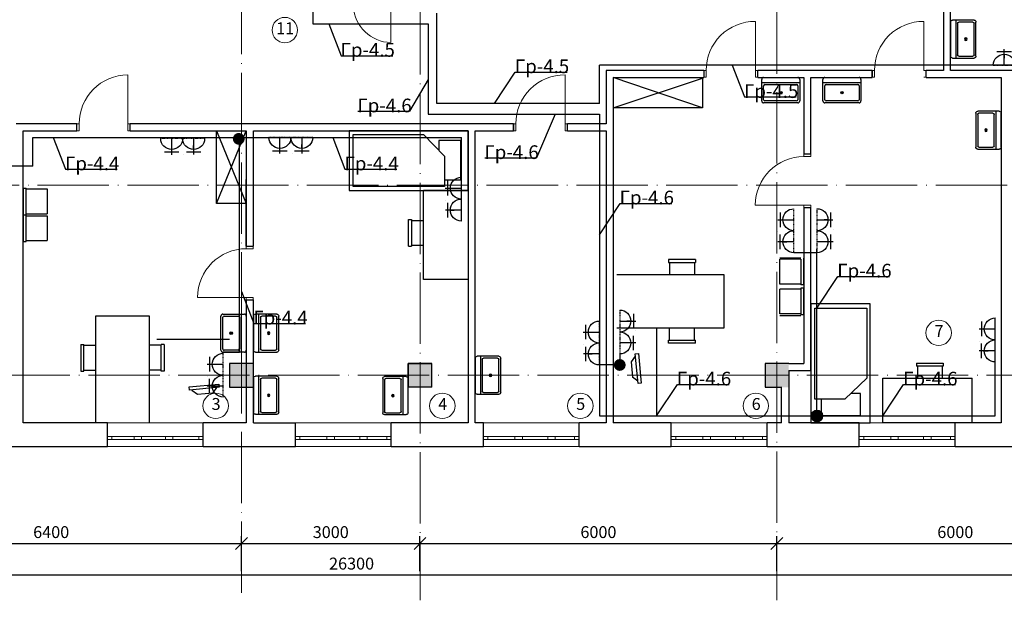
# Model space of a CAD drawing. Units: millimetres. Extents: x 4947 to 7420, y -920 to 3878.
# Drawn here: x 5106 to 5272, y 1050 to 1148 of the extents above; entities that cross this region are included whole.
import ezdxf

# ---------------------------------------------------------------- set-up
doc = ezdxf.new("R2010")
doc.units = ezdxf.units.MM
doc.linetypes.add('ACAD_ISO04W100', pattern=[30, 24, -3, 0, -3])
doc.linetypes.add('DASHDOT', pattern=[25.4, 12.7, -6.35, 0, -6.35])
for name, color, linetype, lineweight in [('1стены', 179, 'Continuous', 35), ('Окно', 5, 'Continuous', 5), ('Размер_нар', 5, 'Continuous', 5), ('размеры', 7, 'Continuous', 13)]:
    doc.layers.add(name, color=color, linetype=linetype, lineweight=lineweight)
for name, color, linetype in [('Structural - Bearing', 7, 'Continuous'), ('Tитульн_блок', 5, 'Continuous'), ('лестница', 7, 'Continuous'), ('стена', 7, 'Continuous')]:
    doc.layers.add(name, color=color, linetype=linetype)
doc.layers.add('ме', color=7, linetype='Continuous', true_color=0xd9b654)
doc.styles.get("Standard").update_dxf_attribs({"font": 'ARIAL.TTF'})
doc.styles.add('Z', font='TIMES.TTF')
doc.dimstyles.new('100', dxfattribs={"dimtxt": 2, "dimasz": 2, "dimexe": 1.25, "dimexo": 0.625, "dimtad": 1, "dimlfac": 100, "dimtxsty": 'Standard', "dimblk": 'OBLIQUE', "dimcen": 1.8, "dimadec": 0, "dimazin": 0, "dimtfac": 1, "dimtmove": 0, "dimatfit": 3, "dimldrblk": 'NONE', "dimfxl": 1.25, "dimarcsym": 0})

# ---------------------------------------------------------------- blocks, each defined once
blk = doc.blocks.new('_Oblique')
at = {"color": 0, "linetype": 'ByBlock', "lineweight": -2}
blk.add_line((-0.5, -0.5), (0.5, 0.5), dxfattribs=at)
blk = doc.blocks.new('*D543')
at = {"layer": 'Defpoints', "color": 0, "lineweight": 30, "transparency": 16777216}
for p in [(5030.3, 1054.74), (5293.3, 1054.74), (5293.3, 1054.74)]:
    blk.add_point(p, dxfattribs=at)
at = {"layer": 'Размер_нар', "color": 0, "lineweight": -2, "transparency": 16777216}
for p, q in [((5030.3, 1055.36), (5030.3, 1055.99)), ((5030.3, 1054.74), (5293.3, 1054.74)), ((5293.3, 1055.36), (5293.3, 1055.99))]:
    blk.add_line(p, q, dxfattribs=at)
at = {"layer": 'Размер_нар', "color": 0, "lineweight": -2, "transparency": 16777216, "xscale": 2, "yscale": 2, "zscale": 2, "rotation": 180}
blk.add_blockref('_Oblique', (5030.3, 1054.74), dxfattribs=at)
at = {"layer": 'Размер_нар', "color": 0, "lineweight": -2, "transparency": 16777216, "xscale": 2, "yscale": 2, "zscale": 2}
blk.add_blockref('_Oblique', (5293.3, 1054.74), dxfattribs=at)
at = {"layer": 'Размер_нар', "color": 0, "lineweight": 25, "transparency": 16777216, "insert": (5161.8, 1056.38), "char_height": 2, "attachment_point": 5}
blk.add_mtext('26300', dxfattribs=at)
blk = doc.blocks.new('_None')
blk = doc.blocks.new('*D545')
at = {"layer": 'Defpoints', "color": 0, "lineweight": 30, "transparency": 16777216}
for p in [(5143.3, 1060.03), (5079.3, 1054.74), (5143.3, 1054.74)]:
    blk.add_point(p, dxfattribs=at)
at = {"layer": 'Размер_нар', "color": 0, "lineweight": -2, "transparency": 16777216}
for p, q in [((5079.3, 1055.36), (5079.3, 1061.28)), ((5143.3, 1055.36), (5143.3, 1061.28)), ((5079.3, 1060.03), (5143.3, 1060.03))]:
    blk.add_line(p, q, dxfattribs=at)
at = {"layer": 'Размер_нар', "color": 0, "lineweight": -2, "transparency": 16777216, "xscale": 2, "yscale": 2, "zscale": 2, "rotation": 180}
blk.add_blockref('_Oblique', (5079.3, 1060.03), dxfattribs=at)
at = {"layer": 'Размер_нар', "color": 0, "lineweight": -2, "transparency": 16777216, "xscale": 2, "yscale": 2, "zscale": 2}
blk.add_blockref('_Oblique', (5143.3, 1060.03), dxfattribs=at)
at = {"layer": 'Размер_нар', "color": 0, "lineweight": 25, "transparency": 16777216, "insert": (5111.3, 1061.68), "char_height": 2, "attachment_point": 5}
blk.add_mtext('6400', dxfattribs=at)
blk = doc.blocks.new('*D546')
at = {"layer": 'Defpoints', "color": 0, "lineweight": 30, "transparency": 16777216}
for p in [(5173.3, 1060.03), (5143.3, 1054.74), (5173.3, 1054.74)]:
    blk.add_point(p, dxfattribs=at)
at = {"layer": 'Размер_нар', "color": 0, "lineweight": -2, "transparency": 16777216}
for p, q in [((5143.3, 1055.36), (5143.3, 1061.28)), ((5173.3, 1055.36), (5173.3, 1061.28)), ((5143.3, 1060.03), (5173.3, 1060.03))]:
    blk.add_line(p, q, dxfattribs=at)
at = {"layer": 'Размер_нар', "color": 0, "lineweight": -2, "transparency": 16777216, "xscale": 2, "yscale": 2, "zscale": 2, "rotation": 180}
blk.add_blockref('_Oblique', (5143.3, 1060.03), dxfattribs=at)
at = {"layer": 'Размер_нар', "color": 0, "lineweight": -2, "transparency": 16777216, "xscale": 2, "yscale": 2, "zscale": 2}
blk.add_blockref('_Oblique', (5173.3, 1060.03), dxfattribs=at)
at = {"layer": 'Размер_нар', "color": 0, "lineweight": 25, "transparency": 16777216, "insert": (5158.3, 1061.68), "char_height": 2, "attachment_point": 5}
blk.add_mtext('3000', dxfattribs=at)
blk = doc.blocks.new('*D547')
at = {"layer": 'Defpoints', "color": 0, "lineweight": 30, "transparency": 16777216}
for p in [(5233.3, 1060.03), (5173.3, 1054.74), (5233.3, 1054.74)]:
    blk.add_point(p, dxfattribs=at)
at = {"layer": 'Размер_нар', "color": 0, "lineweight": -2, "transparency": 16777216}
for p, q in [((5173.3, 1055.36), (5173.3, 1061.28)), ((5233.3, 1055.36), (5233.3, 1061.28)), ((5173.3, 1060.03), (5233.3, 1060.03))]:
    blk.add_line(p, q, dxfattribs=at)
at = {"layer": 'Размер_нар', "color": 0, "lineweight": -2, "transparency": 16777216, "xscale": 2, "yscale": 2, "zscale": 2, "rotation": 180}
blk.add_blockref('_Oblique', (5173.3, 1060.03), dxfattribs=at)
at = {"layer": 'Размер_нар', "color": 0, "lineweight": -2, "transparency": 16777216, "xscale": 2, "yscale": 2, "zscale": 2}
blk.add_blockref('_Oblique', (5233.3, 1060.03), dxfattribs=at)
at = {"layer": 'Размер_нар', "color": 0, "lineweight": 25, "transparency": 16777216, "insert": (5203.3, 1061.68), "char_height": 2, "attachment_point": 5}
blk.add_mtext('6000', dxfattribs=at)
blk = doc.blocks.new('*D548')
at = {"layer": 'Defpoints', "color": 0, "lineweight": 30, "transparency": 16777216}
for p in [(5293.3, 1060.03), (5233.3, 1054.74), (5293.3, 1050.46)]:
    blk.add_point(p, dxfattribs=at)
at = {"layer": 'Размер_нар', "color": 0, "lineweight": -2, "transparency": 16777216}
for p, q in [((5233.3, 1055.36), (5233.3, 1061.28)), ((5293.3, 1051.09), (5293.3, 1061.28)), ((5233.3, 1060.03), (5293.3, 1060.03))]:
    blk.add_line(p, q, dxfattribs=at)
at = {"layer": 'Размер_нар', "color": 0, "lineweight": -2, "transparency": 16777216, "xscale": 2, "yscale": 2, "zscale": 2, "rotation": 180}
blk.add_blockref('_Oblique', (5233.3, 1060.03), dxfattribs=at)
at = {"layer": 'Размер_нар', "color": 0, "lineweight": -2, "transparency": 16777216, "xscale": 2, "yscale": 2, "zscale": 2}
blk.add_blockref('_Oblique', (5293.3, 1060.03), dxfattribs=at)
at = {"layer": 'Размер_нар', "color": 0, "lineweight": 25, "transparency": 16777216, "insert": (5263.3, 1061.68), "char_height": 2, "attachment_point": 5}
blk.add_mtext('6000', dxfattribs=at)
blk = doc.blocks.new('мойка3')
blk.add_line((-15, -4), (15, -4))
for points in [[(-13.5, 0), (13.5, 0)], [(-15, -18.5), (-15, -1.5)], [(-13.5, -17.5), (-13.5, -6.5)], [(-12.5, -5.5), (12.5, -5.5)], [(13.5, -6.5), (13.5, -17.5)], [(15, -1.5), (15, -18.5)], [(13.5, -20), (-13.5, -20)], [(12.5, -18.5), (-12.5, -18.5)]]:
    blk.add_lwpolyline(points)
for radius in [1, 0.5]:
    blk.add_circle((0, -12), radius)
for centre, radius, start, end in [((-13.5, -1.5), 1.5, 90, 180), ((13.5, -1.5), 1.5, 0, 90), ((-12.5, -6.5), 1, 90, 180), ((12.5, -6.5), 1, 0, 90), ((-13.5, -18.5), 1.5, 180, 270), ((-12.5, -17.5), 1, 180, 270), ((12.5, -17.5), 1, 270, 0), ((13.5, -18.5), 1.5, 270, 0)]:
    blk.add_arc(centre, radius, start, end)
blk = doc.blocks.new('д6у')
at = {"layer": 'ме'}
for p, q in [((644407, 160724), (643407, 160724)), ((643407, 160724), (643407, 158723)), ((643474, 160655), (644349, 160655)), ((643474, 159122), (643474, 160655)), ((644349, 160655), (644349, 159473)), ((644407, 158724), (644407, 160724)), ((644349, 159473), (643981, 159122)), ((643981, 159122), (643474, 159122)), ((643407, 158723), (644407, 158723))]:
    blk.add_line(p, q, dxfattribs=at)
blk.add_lwpolyline([(643584, 159122), (643584, 158850), (644245, 158850), (644245, 159218), (644082, 159218)], dxfattribs=at)
blk = doc.blocks.new('ишгна')
at = {"layer": 'ме'}
for p, q in [((645090, 159875), (645540, 159875)), ((645090, 159875), (645090, 159825)), ((645540, 159825), (645090, 159825)), ((645106, 159825), (645106, 159623)), ((645524, 159825), (645524, 159623)), ((645540, 159875), (645540, 159825)), ((644527, 158873), (644527, 159623)), ((644527, 159623), (646027, 159623)), ((646027, 158873), (646027, 159623)), ((646027, 158873), (644527, 158873))]:
    blk.add_line(p, q, dxfattribs=at)
blk = doc.blocks.new('ююю')
at = {"layer": 'ме'}
for p, q in [((651768, 14960), (651768, 16760)), ((651768, 16760), (652668, 16760)), ((652668, 16760), (652668, 14960)), ((651516, 16280), (651516, 15830)), ((651516, 16280), (651566, 16280)), ((651566, 15830), (651566, 16280)), ((651566, 16265), (651768, 16265)), ((652869, 16265), (652668, 16265)), ((652869, 15830), (652869, 16280)), ((652919, 16280), (652869, 16280)), ((652919, 16280), (652919, 15830)), ((651516, 15830), (651566, 15830)), ((651566, 15847), (651768, 15847)), ((652869, 15847), (652668, 15847)), ((652919, 15830), (652869, 15830))]:
    blk.add_line(p, q, dxfattribs=at)
blk = doc.blocks.new('ээээ')
at = {"layer": 'ме'}
for p, q in [((640964, 18799), (640964, 18349)), ((640964, 18799), (641014, 18799)), ((641014, 18349), (641014, 18799)), ((641014, 18784), (641364, 18784)), ((641364, 18784), (641364, 18366)), ((640964, 18349), (641014, 18349)), ((641014, 18366), (641364, 18366))]:
    blk.add_line(p, q, dxfattribs=at)
blk = doc.blocks.new('A$C72665455')
at = {"layer": '1стены', "lineweight": 30, "ltscale": 0.35}
for p, q in [((43, 677), (43, 431)), ((273, 554), (4, 554)), ((88, 554), (154, 554)), ((1, 185), (273, 185)), ((45, 307), (45, 62))]:
    blk.add_line(p, q, dxfattribs=at)
for centre in [(273, 554), (273, 185)]:
    blk.add_arc(centre, 185, 90, 270, dxfattribs=at)
at = {"layer": 'Размер_нар'}
blk.add_line((0, 390), (0, 390), dxfattribs=at)
at = {"layer": 'размеры', "color": 0, "linetype": 'DASHDOT', "lineweight": 30}
blk.add_line((273, 739), (273, 0), dxfattribs=at)

msp = doc.modelspace()

# ---------------------------------------------------------------- hatches: boundary and pattern name
at = {"layer": 'Structural - Bearing', "linetype": 'Continuous'}
for points in [[(5141.30473, 1090.31177), (5141.30473, 1086.31177), (5145.30473, 1086.31177), (5145.30473, 1090.31177)], [(5171.30473, 1090.31177), (5171.30473, 1086.31177), (5175.30473, 1086.31177), (5175.30473, 1090.31177)], [(5231.30473, 1090.31177), (5231.30473, 1086.31177), (5235.30473, 1086.31177), (5235.30473, 1090.31177)]]:
    msp.add_hatch(color=256, dxfattribs=at).paths.add_polyline_path(points, flags=0)
at = {"layer": 'лестница', "linetype": 'Continuous', "lineweight": 20}
for points in [[(5142.83343, 1129.08835, 1), (5142.83343, 1127.08835, 1)], [(5206.88436, 1091.0513, 1), (5206.88436, 1089.0513, 1)], [(5240.04305, 1082.47312, 1), (5240.04305, 1080.47312, 1)]]:
    msp.add_hatch(color=256, dxfattribs=at).paths.add_polyline_path(points, flags=0)

# ---------------------------------------------------------------- linework, layer by layer
msp.add_circle((5240.04305, 1081.47312), 1, dxfattribs=at)
at = {"layer": 'ме'}
for p, q in [((5220.80473, 1133.30661), (5205.80473, 1138.40677)), ((5205.80473, 1133.30661), (5220.80473, 1138.30661)), ((5220.80473, 1138.30661), (5220.80473, 1133.30661)), ((5220.80473, 1133.30661), (5205.80473, 1133.30661)), ((5139.10473, 1129.41177), (5144.10473, 1129.41177)), ((5139.10473, 1117.18998), (5139.10473, 1129.41177)), ((5139.10473, 1129.41177), (5144.10473, 1117.18998)), ((5139.10473, 1117.18998), (5144.10473, 1129.41177)), ((5144.10473, 1129.30088), (5144.10473, 1117.18998)), ((5144.10473, 1117.18998), (5139.10473, 1117.18998)), ((5106.60473, 1115.30359), (5107.10473, 1115.30359)), ((5106.60473, 1115.30359), (5106.60473, 1110.80359)), ((5107.10473, 1110.80359), (5107.10473, 1115.30359)), ((5107.10473, 1115.15128), (5110.60473, 1115.15128)), ((5110.60473, 1115.15128), (5110.60473, 1110.97166)), ((5106.60473, 1110.80359), (5107.10473, 1110.80359)), ((5107.10473, 1110.97166), (5110.60473, 1110.97166)), ((5237.30473, 1108.00913), (5233.80473, 1108.00913)), ((5233.80473, 1103.66144), (5233.80473, 1107.84106)), ((5237.30473, 1107.84106), (5233.80473, 1107.84106)), ((5237.30473, 1107.84106), (5237.30473, 1103.50913)), ((5237.80473, 1103.50913), (5237.80473, 1108.00913)), ((5237.30473, 1103.66144), (5233.80473, 1103.66144)), ((5237.30473, 1102.81569), (5233.80473, 1102.81569)), ((5233.80473, 1098.63606), (5233.80473, 1102.81569)), ((5237.80473, 1103.50913), (5237.30473, 1103.50913)), ((5237.80473, 1102.98376), (5237.30473, 1102.98376)), ((5237.30473, 1102.98376), (5237.30473, 1098.48376)), ((5237.80473, 1098.48376), (5237.80473, 1102.98376)), ((5118.79239, 1080.31177), (5118.79239, 1098.31177)), ((5118.79239, 1098.31177), (5127.79239, 1098.31177)), ((5127.79239, 1098.31177), (5127.79239, 1080.31177)), ((5237.30473, 1098.63606), (5233.80473, 1098.63606)), ((5237.30473, 1098.31569), (5233.80473, 1098.31569)), ((5237.80473, 1098.48376), (5237.30473, 1098.48376)), ((5237.80473, 1098.48376), (5237.30473, 1098.48376)), ((5213.07789, 1096.24933), (5213.07789, 1081.41177)), ((5129.05882, 1094.41177), (5141.30473, 1094.41177)), ((5116.27869, 1093.5147), (5116.27869, 1089.0147)), ((5116.27869, 1093.5147), (5116.77869, 1093.5147)), ((5116.77869, 1089.0147), (5116.77869, 1093.5147)), ((5116.77869, 1093.3624), (5118.79239, 1093.3624)), ((5129.80609, 1093.3624), (5127.79239, 1093.3624)), ((5129.80609, 1089.0147), (5129.80609, 1093.5147)), ((5130.30609, 1093.5147), (5129.80609, 1093.5147)), ((5130.30609, 1093.5147), (5130.30609, 1089.0147)), ((5209.49408, 1091.50416), (5208.78081, 1090.57915)), ((5208.78081, 1090.57915), (5209.04047, 1088.00225)), ((5116.27869, 1089.0147), (5116.77869, 1089.0147)), ((5116.77869, 1089.18277), (5118.79239, 1089.18277)), ((5129.80609, 1089.18277), (5127.79239, 1089.18277)), ((5130.30609, 1089.0147), (5129.80609, 1089.0147)), ((5209.91292, 1087.34743), (5209.04047, 1088.00225)), ((5139.11298, 1086.25045), (5138.45816, 1085.37799)), ((5134.95626, 1085.8316), (5135.88126, 1085.11833)), ((5135.88126, 1085.11833), (5138.45816, 1085.37799))]:
    msp.add_line(p, q, dxfattribs=at)
for points in [[(5210.01171, 1091.962), (5210.51149, 1087.00206), (5209.95339, 1086.94582), (5209.45361, 1091.90577)], [(5134.49841, 1086.34924), (5139.45836, 1086.84902), (5139.5146, 1086.29091), (5134.55465, 1085.79113)]]:
    msp.add_lwpolyline(points, close=True, dxfattribs=at)
at = {"layer": 'Окно', "linetype": 'ACAD_ISO04W100', "ltscale": 0.5}
for p, q in [((5173.30473, 1181.10128), (5173.30473, 1050.46321)), ((5233.30473, 1166.12244), (5233.30473, 1050.46321)), ((5143.30473, 1154.31177), (5143.30473, 1050.46321)), ((5302.20473, 1120.31177), (5045.55984, 1120.31177)), ((5340.95589, 1088.31177), (4996.72733, 1088.31177))]:
    msp.add_line(p, q, dxfattribs=at)
at = {"layer": 'Окно', "linetype": 'Continuous'}
for p, q in [((5168.40473, 1150.36177), (5168.40473, 1144.28793)), ((5229.70473, 1139.61177), (5229.70473, 1147.84177)), ((5258.00473, 1139.61177), (5258.00473, 1147.84177)), ((5221.40473, 1139.61177), (5221.00473, 1139.61177)), ((5221.40473, 1138.46177), (5221.40473, 1139.61177)), ((5230.10473, 1139.61177), (5229.70473, 1139.61177)), ((5229.70473, 1139.61177), (5229.70473, 1138.46177)), ((5249.70473, 1139.61177), (5249.30473, 1139.61177)), ((5249.70473, 1138.46177), (5249.70473, 1139.61177)), ((5258.40473, 1139.61177), (5258.00473, 1139.61177)), ((5124.20473, 1130.61177), (5124.20473, 1138.84177)), ((5197.70473, 1130.61177), (5197.70473, 1138.84177)), ((5221.00473, 1138.46177), (5221.40473, 1138.46177)), ((5229.70473, 1138.46177), (5230.10473, 1138.46177)), ((5249.30473, 1138.46177), (5249.70473, 1138.46177)), ((5258.00473, 1138.46177), (5258.40473, 1138.46177)), ((5116.00473, 1130.61177), (5115.60473, 1130.61177)), ((5116.00473, 1129.46177), (5116.00473, 1130.61177)), ((5124.60473, 1130.61177), (5124.20473, 1130.61177)), ((5124.20473, 1130.61177), (5124.20473, 1129.46177)), ((5189.40473, 1130.61177), (5189.00473, 1130.61177)), ((5189.40473, 1129.46177), (5189.40473, 1130.61177)), ((5198.10473, 1130.61177), (5197.70473, 1130.61177)), ((5197.70473, 1130.61177), (5197.70473, 1129.46177)), ((5115.60473, 1129.46177), (5116.00473, 1129.46177)), ((5124.20473, 1129.46177), (5124.60473, 1129.46177)), ((5189.00473, 1129.46177), (5189.40473, 1129.46177)), ((5197.70473, 1129.46177), (5198.10473, 1129.46177)), ((5237.85473, 1125.10677), (5237.85473, 1125.50677)), ((5239.00473, 1125.10677), (5237.85473, 1125.10677)), ((5239.00473, 1125.50677), (5239.00473, 1125.10677)), ((5237.85473, 1116.90677), (5229.65473, 1116.90677)), ((5239.00473, 1116.50677), (5237.80473, 1116.50677)), ((5237.85473, 1116.50677), (5237.85473, 1116.90677)), ((5237.85473, 1116.90677), (5239.00473, 1116.90677)), ((5239.00473, 1116.90677), (5239.00473, 1116.50677)), ((5144.10473, 1109.61177), (5144.10473, 1110.01177)), ((5144.10473, 1109.61177), (5145.25473, 1109.61177)), ((5145.25473, 1109.61177), (5145.25473, 1110.01177)), ((5144.10473, 1101.41177), (5135.90473, 1101.41177)), ((5145.25473, 1101.41177), (5144.10473, 1101.41177)), ((5144.10473, 1101.41177), (5144.10473, 1101.01177)), ((5145.25473, 1101.01177), (5145.25473, 1101.41177)), ((5136.85473, 1080.31177), (5120.75473, 1080.31177)), ((5152.35473, 1080.31177), (5168.45473, 1080.31177)), ((5183.95473, 1080.31177), (5200.05473, 1080.31177)), ((5215.55473, 1080.31177), (5231.65473, 1080.31177)), ((5247.15473, 1080.31177), (5263.25473, 1080.31177)), ((5136.85473, 1078.01177), (5120.75473, 1078.01177)), ((5121.50473, 1077.51177), (5121.50473, 1078.01177)), ((5125.25995, 1078.01177), (5125.25995, 1077.51177)), ((5126.50995, 1077.51177), (5126.50995, 1078.01177)), ((5130.5074, 1078.01177), (5130.5074, 1077.51177)), ((5131.7574, 1077.51177), (5131.7574, 1078.01177)), ((5136.10473, 1078.01177), (5136.10473, 1077.51177)), ((5152.35473, 1078.01177), (5168.45473, 1078.01177)), ((5153.10473, 1078.01177), (5153.10473, 1077.51177)), ((5157.66399, 1077.51177), (5157.66399, 1078.01177)), ((5158.91399, 1078.01177), (5158.91399, 1077.51177)), ((5163.17042, 1077.51177), (5163.17042, 1078.01177)), ((5164.42042, 1078.01177), (5164.42042, 1077.51177)), ((5167.70473, 1077.51177), (5167.70473, 1078.01177)), ((5183.95473, 1078.01177), (5200.05473, 1078.01177)), ((5184.70473, 1078.01177), (5184.70473, 1077.51177)), ((5189.26399, 1077.51177), (5189.26399, 1078.01177)), ((5190.51399, 1078.01177), (5190.51399, 1077.51177)), ((5194.77042, 1077.51177), (5194.77042, 1078.01177)), ((5196.02042, 1078.01177), (5196.02042, 1077.51177)), ((5199.30473, 1077.51177), (5199.30473, 1078.01177)), ((5215.55473, 1078.01177), (5231.65473, 1078.01177)), ((5216.30473, 1078.01177), (5216.30473, 1077.51177)), ((5220.86399, 1077.51177), (5220.86399, 1078.01177)), ((5222.11399, 1078.01177), (5222.11399, 1077.51177)), ((5226.37042, 1077.51177), (5226.37042, 1078.01177)), ((5227.62042, 1078.01177), (5227.62042, 1077.51177)), ((5230.90473, 1077.51177), (5230.90473, 1078.01177)), ((5247.15473, 1078.01177), (5263.25473, 1078.01177)), ((5247.90473, 1078.01177), (5247.90473, 1077.51177)), ((5252.46399, 1077.51177), (5252.46399, 1078.01177)), ((5253.71399, 1078.01177), (5253.71399, 1077.51177)), ((5257.97042, 1077.51177), (5257.97042, 1078.01177)), ((5259.22042, 1078.01177), (5259.22042, 1077.51177)), ((5262.50473, 1077.51177), (5262.50473, 1078.01177)), ((5120.75473, 1077.51177), (5136.85473, 1077.51177)), ((5136.85473, 1076.31177), (5120.75473, 1076.31177)), ((5168.45473, 1077.51177), (5152.35473, 1077.51177)), ((5152.35473, 1076.31177), (5168.45473, 1076.31177)), ((5200.05473, 1077.51177), (5183.95473, 1077.51177)), ((5183.95473, 1076.31177), (5200.05473, 1076.31177)), ((5231.65473, 1077.51177), (5215.55473, 1077.51177)), ((5215.55473, 1076.31177), (5231.65473, 1076.31177)), ((5263.25473, 1077.51177), (5247.15473, 1077.51177)), ((5247.15473, 1076.31177), (5263.25473, 1076.31177))]:
    msp.add_line(p, q, dxfattribs=at)
at = {"layer": 'Окно'}
for centre, radius, start, end in [((5168.5409, 1150.73338), 6.44689, 183.3044157, 268.7897397), ((5229.63088, 1139.61595), 8.22615, 89.4856146, 180.0291246), ((5257.93088, 1139.61595), 8.22615, 89.4856146, 180.0291246), ((5124.23038, 1130.61616), 8.22565, 90.1786812, 180.0305546), ((5197.63088, 1130.61595), 8.22615, 89.4856146, 180.0291246), ((5237.85473, 1116.90677), 8.2, 90, 180), ((5144.10473, 1101.41177), 8.2, 90, 180)]:
    msp.add_arc(centre, radius, start, end, dxfattribs=at)
at = {"layer": 'Размер_нар'}
for centre in [(5150.57141, 1146.38125), (5260.50159, 1095.45866), (5138.95544, 1083.17703), (5177.05544, 1083.17703), (5200.25544, 1083.17703), (5229.75544, 1083.17703)]:
    msp.add_circle(centre, 2.13407, dxfattribs=at)
at = {"layer": 'размеры', "lineweight": 30}
for p, q in [((5155.30595, 1153.09384), (5155.30595, 1147.4274)), ((5176.11681, 1134.0128), (5176.11681, 1149.20628)), ((5155.30595, 1147.4274), (5174.67311, 1147.4274)), ((5174.67311, 1147.4274), (5174.67311, 1132.2321)), ((5203.45225, 1134.0128), (5203.45225, 1140.48913)), ((5290.51075, 1140.48913), (5203.45225, 1140.48913)), ((5203.45225, 1134.0128), (5176.11681, 1134.0128)), ((5174.67311, 1132.2321), (5203.45225, 1132.2321)), ((5203.45225, 1132.2321), (5203.45225, 1090.0513)), ((5108.22084, 1128.31941), (5180.2521, 1128.31941)), ((5108.22084, 1123.501), (5108.22084, 1128.31941)), ((5142.93266, 1092.20762), (5142.93266, 1128.31941)), ((5180.2521, 1114.25788), (5180.2521, 1128.31941)), ((5108.22084, 1123.501), (5081.94723, 1123.501)), ((5240.04305, 1081.47312), (5240.04305, 1109.54445)), ((5240.04305, 1108.93852), (5236.16457, 1108.93852)), ((5270.01664, 1081.47312), (5270.01664, 1097.9556)), ((5140.16231, 1092.20762), (5142.93266, 1092.20762)), ((5206.88436, 1091.89781), (5206.88436, 1090.0513)), ((5207.33072, 1090.0513), (5203.45225, 1090.0513)), ((5203.45225, 1090.0513), (5203.45225, 1081.47312)), ((5203.45225, 1081.47312), (5270.01664, 1081.47312))]:
    msp.add_line(p, q, dxfattribs=at)
at = {"layer": 'размеры', "color": 0, "linetype": 'ByBlock', "lineweight": 25}
for p, q in [((5157.96819, 1147.4274), (5160.02578, 1142.07789)), ((5160.02578, 1142.07789), (5168.73351, 1142.07789)), ((5185.84027, 1134.0128), (5189.3298, 1139.31877)), ((5189.3298, 1139.31877), (5198.03753, 1139.31877)), ((5225.7965, 1140.48913), (5227.85409, 1135.13962)), ((5174.67311, 1138.07498), (5171.55988, 1132.72546)), ((5227.85409, 1135.13962), (5236.56182, 1135.13962)), ((5162.85215, 1132.72546), (5171.55988, 1132.72546)), ((5196.02537, 1132.2321), (5192.91214, 1124.86994)), ((5111.64881, 1128.31941), (5113.70641, 1122.9699)), ((5158.62335, 1128.31941), (5160.68094, 1122.9699)), ((5184.20441, 1124.86994), (5192.91214, 1124.86994)), ((5113.70641, 1122.9699), (5122.41414, 1122.9699)), ((5160.68094, 1122.9699), (5169.38867, 1122.9699)), ((5203.45225, 1111.93135), (5206.94177, 1117.23732)), ((5206.94177, 1117.23732), (5215.6495, 1117.23732)), ((5240.04305, 1099.63242), (5243.53257, 1104.93839)), ((5243.53257, 1104.93839), (5252.2403, 1104.93839)), ((5143.30473, 1102.38749), (5145.36232, 1097.03798)), ((5145.36232, 1097.03798), (5154.07005, 1097.03798)), ((5213.07789, 1081.47312), (5216.56742, 1086.77909)), ((5216.56742, 1086.77909), (5225.27515, 1086.77909)), ((5251.12478, 1081.47312), (5254.61431, 1086.77909)), ((5254.61431, 1086.77909), (5263.32204, 1086.77909))]:
    msp.add_line(p, q, dxfattribs=at)
at = {"layer": 'стена', "linetype": 'Continuous'}
for p, q in [((5261.30473, 1150.11177), (5261.30473, 1139.61177)), ((5262.50473, 1139.61177), (5262.50473, 1150.11177)), ((5204.60473, 1139.61177), (5204.60473, 1130.61177)), ((5221.00473, 1139.61177), (5204.60473, 1139.61177)), ((5249.30473, 1139.61177), (5230.10473, 1139.61177)), ((5261.30473, 1139.61177), (5258.40473, 1139.61177)), ((5278.60473, 1139.61177), (5262.50473, 1139.61177)), ((5205.80473, 1138.40677), (5221.00473, 1138.40677)), ((5230.10473, 1138.40677), (5237.80473, 1138.40677)), ((5237.80473, 1138.40677), (5237.80473, 1125.50677)), ((5239.00473, 1138.40677), (5249.30473, 1138.40677)), ((5239.00473, 1125.50677), (5239.00473, 1138.40677)), ((5258.40473, 1138.40677), (5271.00473, 1138.40677)), ((5271.00473, 1138.40677), (5271.00473, 1080.31177)), ((5115.60473, 1130.61177), (5105.40473, 1130.61177)), ((5115.60473, 1129.41177), (5115.60473, 1130.61177)), ((5189.00473, 1130.61177), (5124.60473, 1130.61177)), ((5124.60473, 1129.41177), (5124.60473, 1130.61177)), ((5204.60473, 1130.61177), (5198.10473, 1130.61177)), ((5106.60473, 1129.41177), (5115.60473, 1129.41177)), ((5106.60473, 1080.31177), (5106.60473, 1129.41177)), ((5124.60473, 1129.41177), (5144.10473, 1129.41177)), ((5144.10473, 1129.41177), (5144.10473, 1110.01177)), ((5145.30473, 1129.41177), (5181.40473, 1129.41177)), ((5145.30473, 1110.01177), (5145.30473, 1129.41177)), ((5181.40473, 1129.41177), (5181.40473, 1080.31177)), ((5182.60473, 1129.41177), (5189.00473, 1129.41177)), ((5182.60473, 1118.61177), (5182.60473, 1129.41177)), ((5198.10473, 1129.41177), (5204.60473, 1129.41177)), ((5204.60473, 1129.41177), (5204.60473, 1118.61177)), ((5239.00473, 1125.50677), (5237.80473, 1125.50677)), ((5144.10473, 1110.01177), (5144.10473, 1121.24183)), ((5144.10473, 1110.01177), (5144.10473, 1121.24183)), ((5182.60473, 1080.31177), (5182.60473, 1118.61177)), ((5204.60473, 1118.61177), (5204.60473, 1080.31177)), ((5239.00473, 1116.50677), (5237.80473, 1116.50677)), ((5237.80473, 1116.50677), (5237.80473, 1090.31177)), ((5239.00473, 1116.50677), (5237.80473, 1116.50677)), ((5239.00473, 1089.11177), (5239.00473, 1116.50677)), ((5144.10473, 1110.01177), (5145.30473, 1110.01177)), ((5144.10473, 1101.01177), (5144.10473, 1080.31177)), ((5144.10473, 1101.01177), (5145.30473, 1101.01177)), ((5145.30473, 1080.31177), (5145.30473, 1101.01177)), ((5145.30473, 1090.31177), (5141.30473, 1090.31177)), ((5171.30473, 1090.31177), (5171.30473, 1086.31177)), ((5175.30473, 1090.31177), (5171.30473, 1090.31177)), ((5175.30473, 1086.31177), (5175.30473, 1090.30677)), ((5231.30473, 1090.31177), (5231.30473, 1086.31177)), ((5235.30473, 1090.31177), (5231.30473, 1090.31177)), ((5120.75473, 1080.31177), (5106.60473, 1080.31177)), ((5120.75473, 1076.31177), (5120.75473, 1080.31177)), ((5144.10473, 1080.31177), (5136.85473, 1080.31177)), ((5136.85473, 1076.31177), (5136.85473, 1080.31177)), ((5145.30473, 1080.31177), (5152.35473, 1080.31177)), ((5152.35473, 1076.31177), (5152.35473, 1080.31177)), ((5181.40473, 1080.31177), (5168.45473, 1080.31177)), ((5168.45473, 1076.31177), (5168.45473, 1080.31177)), ((5183.95473, 1080.31177), (5182.60473, 1080.31177)), ((5183.95473, 1076.31177), (5183.95473, 1080.31177)), ((5204.60473, 1080.31177), (5200.05473, 1080.31177)), ((5200.05473, 1076.31177), (5200.05473, 1080.31177)), ((5215.55473, 1080.31177), (5205.80473, 1080.31177)), ((5215.55473, 1076.31177), (5215.55473, 1080.31177)), ((5234.10473, 1080.31177), (5231.65473, 1080.31177)), ((5231.65473, 1076.31177), (5231.65473, 1080.31177)), ((5247.15473, 1080.31177), (5235.30473, 1080.31177)), ((5247.15473, 1076.31177), (5247.15473, 1080.31177)), ((5271.00473, 1080.31177), (5263.25473, 1080.31177)), ((5263.25473, 1076.31177), (5263.25473, 1080.31177)), ((5027.20473, 1076.31177), (5120.75473, 1076.31177)), ((5136.85473, 1076.31177), (5152.35473, 1076.31177)), ((5168.45473, 1076.31177), (5183.95473, 1076.31177)), ((5200.05473, 1076.31177), (5215.55473, 1076.31177)), ((5231.65473, 1076.31177), (5247.15473, 1076.31177)), ((5263.25473, 1076.31177), (5312.30473, 1076.31177))]:
    msp.add_line(p, q, dxfattribs=at)
at = {"layer": 'стена'}
for p, q in [((5221.00473, 1139.61177), (5221.00473, 1138.40677)), ((5230.10473, 1138.40677), (5230.10473, 1139.61177)), ((5249.30473, 1138.40677), (5249.30473, 1139.61177)), ((5249.30473, 1139.61177), (5249.30473, 1138.40677)), ((5258.40473, 1138.40677), (5258.40473, 1139.61177)), ((5205.80473, 1138.40677), (5205.80473, 1080.31177)), ((5239.00473, 1138.40677), (5249.30473, 1138.40677)), ((5189.00473, 1129.41177), (5189.00473, 1130.61177)), ((5189.00473, 1130.61177), (5189.00473, 1129.40677)), ((5198.10473, 1129.40677), (5198.10473, 1130.61177)), ((5145.30473, 1092.31177), (5145.30473, 1096.31177)), ((5141.30473, 1090.31177), (5141.30473, 1086.31177)), ((5171.30473, 1086.31177), (5171.30473, 1090.31177)), ((5171.30473, 1090.31177), (5175.29973, 1090.31177)), ((5235.30473, 1090.31177), (5237.80473, 1090.31177)), ((5235.30473, 1089.11177), (5239.00473, 1089.11177)), ((5235.30473, 1089.11177), (5235.30473, 1080.31177)), ((5141.30473, 1086.31177), (5145.30473, 1086.31177)), ((5175.30473, 1086.31177), (5171.30473, 1086.31177)), ((5231.30473, 1086.31177), (5234.10473, 1086.31177)), ((5234.10473, 1080.31177), (5234.10473, 1086.3862))]:
    msp.add_line(p, q, dxfattribs=at)

# ---------------------------------------------------------------- block references
at = {"layer": 'ме', "yscale": 0.2131036403261533, "zscale": 0.2131036403392311}
for p, xscale, rotation in [((5262.50473, 1144.86177), -0.2131036403261533, 90), ((5271.00473, 1129.54289), -0.2131036403261533, 270), ((5144.10473, 1095.40418), 0.2131036403261533, 270), ((5145.30473, 1095.40418), -0.2131036403261533, 90), ((5182.60473, 1088.31177), -0.2131036403261533, 90), ((5145.30473, 1084.95443), -0.2131036403261533, 90), ((5171.30473, 1084.89733), -0.2131036403261533, 270)]:
    msp.add_blockref('мойка3', p, dxfattribs=dict(at, xscale=xscale, rotation=rotation))
at = {"layer": 'ме', "xscale": 0.2131036403270627, "yscale": 0.2131036403270627, "zscale": 0.2131036403392311}
for p in [(5233.95473, 1138.40677), (5244.24272, 1138.40677)]:
    msp.add_blockref('мойка3', p, dxfattribs=at)
at = {"layer": 'Размер_нар', "color": 0, "lineweight": 5, "xscale": -0.01000000000021828, "yscale": 0.01000000000021828, "zscale": 0.01}
for p, rotation in [((5277.066, 1143.21641), 90), ((5129.71146, 1125.41098), 270), ((5147.89709, 1125.59214), 270), ((5177.52482, 1121.64365), 180), ((5233.4373, 1116.32428), 180), ((5267.28936, 1097.95559), 180), ((5200.72497, 1097.43706), 180), ((5137.50949, 1092.02205), 180)]:
    msp.add_blockref('A$C72665455', p, dxfattribs=dict(at, rotation=rotation))
at = {"layer": 'Размер_нар', "xscale": 0.01000000000021828, "yscale": 0.01000000000021828, "zscale": 0.01000000000021828, "rotation": 90}
for name, p in [('д6у', (6768.64319, -5314.6608)), ('ишгна', (6770.14319, -5340.86015))]:
    msp.add_blockref(name, p, dxfattribs=at)
at = {"layer": 'Размер_нар', "color": 0, "lineweight": 5, "xscale": -0.01000000000021828, "yscale": 0.01000000000021828, "zscale": 0.01}
for p in [(5242.77032, 1108.93853), (5209.61163, 1091.89782)]:
    msp.add_blockref('A$C72665455', p, dxfattribs=at)
at = {"layer": 'Размер_нар', "xscale": 0.01000000000021828, "yscale": 0.01000000000021828, "zscale": 0.01000000000021828}
for name, p in [('д6у', (-1195.06784, -506.92169)), ('ишгна', (-1194.14214, -508.42169))]:
    msp.add_blockref(name, p, dxfattribs=at)
at = {"layer": 'стена', "xscale": 0.01000000000021828, "yscale": 0.01000000000021828, "zscale": 0.01000000000021828}
msp.add_blockref('ээээ', (-1303.03965, 931.81476), dxfattribs=at)
at = {"layer": 'стена', "xscale": 0.01000000000021828, "yscale": 0.01000000000021828, "zscale": 0.01000000000021828, "rotation": 270}
msp.add_blockref('ююю', (5056.79309, 7622.92684), dxfattribs=at)

# ---------------------------------------------------------------- texts
at = {"layer": 'Tитульн_блок', "char_height": 2, "width": 120, "attachment_point": 5, "line_spacing_factor": 0.699429, "style": 'Z'}
for s, insert in [('11', (5150.63837, 1146.43528)), ('7', (5260.56855, 1095.5127)), ('3', (5139.0224, 1083.23107)), ('4', (5177.1224, 1083.23107)), ('5', (5200.3224, 1083.23107)), ('6', (5229.8224, 1083.23107))]:
    msp.add_mtext(s, dxfattribs=dict(at, insert=insert))
at = {"layer": 'Tитульн_блок', "char_height": 2.2997517, "width": 45.9950342, "attachment_point": 5, "style": 'Z'}
for s, insert in [('Гр{\\fTimes New Roman|b0|i0|c238|p18;-4.}5', (5164.51072, 1143.05514)), ('Гр{\\fTimes New Roman|b0|i0|c238|p18;-4.}5', (5193.81474, 1140.29602)), ('Гр{\\fTimes New Roman|b0|i0|c238|p18;-4.}5', (5232.33903, 1136.11686)), ('Гр{\\fTimes New Roman|b0|i0|c238|p18;-4.}6', (5167.33709, 1133.70271)), ('Гр{\\fTimes New Roman|b0|i0|c238|p18;-4.}6', (5188.68935, 1125.84719)), ('Гр{\\fTimes New Roman|b0|i0|c238|p18;-4.}4', (5118.19134, 1123.94714)), ('Гр{\\fTimes New Roman|b0|i0|c238|p18;-4.}4', (5165.16588, 1123.94714)), ('Гр{\\fTimes New Roman|b0|i0|c238|p18;-4.}6', (5211.42671, 1118.21457)), ('Гр{\\fTimes New Roman|b0|i0|c238|p18;-4.}6', (5248.01751, 1105.91564)), ('Гр{\\fTimes New Roman|b0|i0|c238|p18;-4.}4', (5149.84726, 1098.01522)), ('Гр{\\fTimes New Roman|b0|i0|c238|p18;-4.}6', (5221.05236, 1087.75634)), ('Гр{\\fTimes New Roman|b0|i0|c238|p18;-4.}6', (5259.09925, 1087.75634))]:
    msp.add_mtext(s, dxfattribs=dict(at, insert=insert))

# ---------------------------------------------------------------- dimensions: what is measured, and where the dimension line sits
at = {"layer": 'Размер_нар', "lineweight": 25}
for base, p1, p2, picture, middle in [((5143.30473, 1060.03089), (5079.30473, 1054.73756), (5143.30473, 1054.73756), '*D545', (5111.30473, 1061.67704)), ((5173.30473, 1060.03089), (5143.30473, 1054.73756), (5173.30473, 1054.73756), '*D546', (5158.30473, 1061.67772)), ((5233.30473, 1060.03089), (5173.30473, 1054.73756), (5233.30473, 1054.73756), '*D547', (5203.30473, 1061.67704)), ((5293.30473, 1060.03089), (5233.30473, 1054.73756), (5293.30473, 1050.46321), '*D548', (5263.30473, 1061.67704)), ((5293.30473, 1054.73756), (5030.30473, 1054.73756), (5293.30473, 1054.73756), '*D543', (5161.80473, 1056.38438))]:
    dim = msp.add_linear_dim(base=base, p1=p1, p2=p2, dimstyle='100', dxfattribs=at)
    dim.commit()
    dim.dimension.update_dxf_attribs({"geometry": picture, "text_midpoint": middle})

doc.saveas('drawing.dxf')
